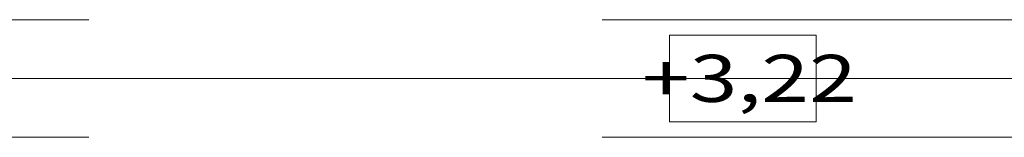
# Model space of a CAD drawing. Units: millimetres. Extents: x 10358 to 107858, y 11530 to 41230.
# Drawn here: x 51785 to 53876, y 22183 to 22433 of the extents above; entities that cross this region are included whole.
import ezdxf
from ezdxf.enums import TextEntityAlignment as Align

# ---------------------------------------------------------------- set-up
doc = ezdxf.new("R2010")
doc.units = ezdxf.units.MM
for name, color, linetype in [('AP_BELKI KONSTRUKCYJNE', 7, 'Continuous'), ('AP_istniejące_RZĘDNE - BELKI', 7, 'Continuous'), ('AP_OSIE', 7, 'Continuous'), ('AP_RZĘDNE - BELKI', 7, 'Continuous')]:
    doc.layers.add(name, color=color, linetype=linetype)
doc.styles.add('Lucida Console', font='txt', dxfattribs={"height": 0.2})

msp = doc.modelspace()

# ---------------------------------------------------------------- linework, layer by layer
at = {"layer": 'AP_BELKI KONSTRUKCYJNE', "color": 8, "lineweight": 0}
for p, q in [((49109.1, 22432.5), (51931.4, 22432.5)), ((53021.4, 22432.5), (55843.6, 22432.5)), ((49109.1, 22182.5), (51931.4, 22182.5)), ((53021.4, 22182.5), (55843.6, 22182.5))]:
    msp.add_line(p, q, dxfattribs=at)
at = {"layer": 'AP_OSIE', "color": 8, "lineweight": 0}
msp.add_line((50551.6, 22307.5), (54079.4, 22307.5), dxfattribs=at)
at = {"layer": 'AP_RZĘDNE - BELKI', "color": 8, "lineweight": 0}
for p, q in [((53476.3, 22399.9), (53164.5, 22399.9)), ((53164.5, 22399.9), (53164.5, 22215.2)), ((53476.3, 22215.2), (53476.3, 22399.9)), ((53164.5, 22215.2), (53476.3, 22215.2))]:
    msp.add_line(p, q, dxfattribs=at)

# ---------------------------------------------------------------- texts
at = {"layer": 'AP_istniejące_RZĘDNE - BELKI', "color": 8, "lineweight": 0, "style": 'Lucida Console', "width": 0.948545}
msp.add_text('+3,22', height=100, dxfattribs=at).set_placement((53106.1, 22257.8), (53562.4, 22257.8), align=Align.FIT)

doc.saveas('drawing.dxf')
